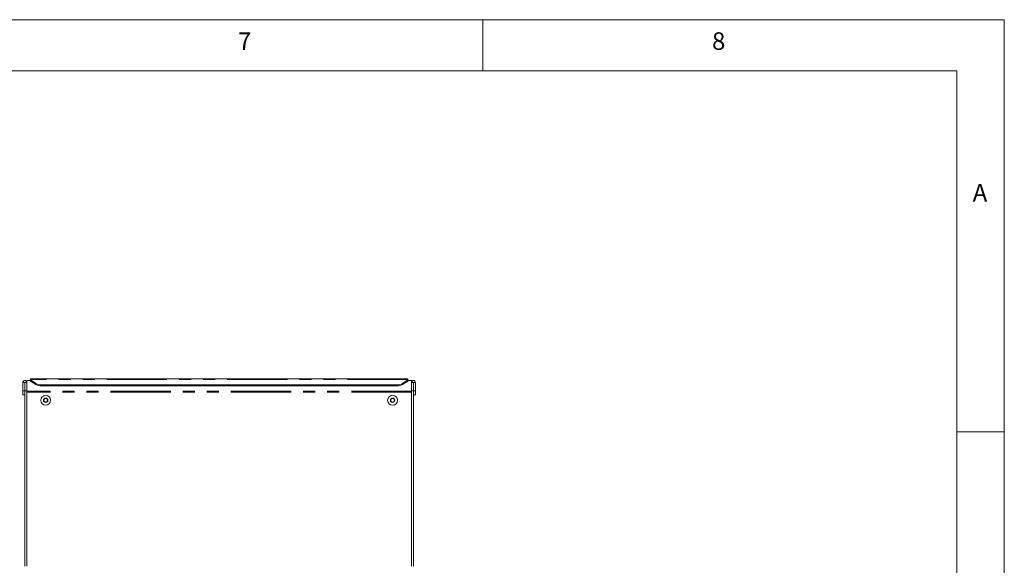
# Model space of a CAD drawing. Units: millimetres. Extents: x 5 to 415, y -14 to 292.
# Drawn here: x 311 to 415, y 234 to 292 of the extents above; entities that cross this region are included whole.
import ezdxf

# ---------------------------------------------------------------- set-up
doc = ezdxf.new("R2010")
doc.units = ezdxf.units.MM
doc.linetypes.add('PHANTOM', pattern=[12.7, 6.35, -1.27, 1.27, -1.27, 1.27, -1.27])
doc.styles.add('SLDTEXTSTYLE0', font='TXT', dxfattribs={"width": 0.75})

msp = doc.modelspace()

# ---------------------------------------------------------------- linework, layer by layer
at = {"color": 7, "linetype": 'Continuous', "lineweight": 0}
for p, q in [((415, 292), (5, 292)), ((360, 286.5873), (360, 292)), ((415, 5), (415, 292)), ((410.0003, 286.5873), (9.5668, 286.5873)), ((410.0003, 286.5873), (410.0003, 47.5873)), ((415, 248.5), (410, 248.5))]:
    msp.add_line(p, q, dxfattribs=at)
at = {"color": 7, "linetype": 'Continuous', "lineweight": 15}
for p, q in [((311.4596, 253.7242), (311.6596, 253.7242)), ((311.4596, 253.7242), (311.4596, 252.8292)), ((311.6596, 253.7242), (311.6596, 252.8292)), ((311.6596, 253.7242), (311.6696, 253.7242)), ((311.6696, 253.7242), (311.6696, 252.8292)), ((311.6696, 253.7242), (311.8696, 253.7242)), ((311.8696, 253.921), (311.8696, 253.7242)), ((312.2696, 253.921), (311.8696, 253.921)), ((311.8696, 253.7242), (311.8696, 252.8292)), ((352.0696, 254.0959), (312.2696, 254.0959)), ((312.2696, 254.0257), (312.2696, 254.0959)), ((312.2696, 253.9893), (312.2696, 254.0257)), ((312.2696, 253.9893), (312.8353, 253.6257)), ((312.2696, 253.8744), (312.2696, 253.9893)), ((312.8353, 253.5107), (312.2696, 253.8744)), ((350.9382, 253.475), (313.401, 253.475)), ((351.5039, 253.6257), (352.0696, 253.9893)), ((352.0696, 253.8744), (351.5039, 253.5107)), ((352.0696, 254.0959), (352.0696, 254.0257)), ((352.0696, 254.0257), (352.0696, 253.9893)), ((352.0696, 253.9893), (352.0696, 253.8744)), ((352.4696, 253.921), (352.0696, 253.921)), ((352.4696, 253.7242), (352.4696, 253.921)), ((352.4696, 253.7242), (352.4696, 252.8292)), ((352.6696, 253.7242), (352.4696, 253.7242)), ((352.6696, 253.7242), (352.6696, 252.8292)), ((352.6796, 253.7242), (352.6696, 253.7242)), ((352.6796, 253.7242), (352.6796, 252.8292)), ((352.8796, 253.7242), (352.6796, 253.7242)), ((352.8796, 253.7242), (352.8796, 252.8292)), ((311.4596, 252.8292), (311.6596, 252.8292)), ((311.4596, 252.4292), (311.4596, 252.8292)), ((311.6596, 252.4292), (311.4596, 252.4292)), ((311.6596, 252.4292), (311.6596, 252.8292)), ((311.6696, 252.8292), (311.8696, 252.8292)), ((311.6696, 234.3292), (311.6696, 252.8292)), ((311.8696, 234.3292), (311.8696, 252.8292)), ((311.8696, 252.7092), (311.8696, 234.4302)), ((350.9382, 253.3601), (313.401, 253.3601)), ((352.4696, 234.3292), (352.4696, 252.8292)), ((352.6696, 252.8292), (352.4696, 252.8292)), ((352.4696, 234.4302), (352.4696, 252.7092)), ((352.6696, 234.3292), (352.6696, 252.8292)), ((352.8796, 252.8292), (352.6796, 252.8292)), ((352.6796, 252.4292), (352.6796, 252.8292)), ((352.6796, 252.4292), (352.8796, 252.4292)), ((352.8796, 252.4292), (352.8796, 252.8292)), ((313.7541, 252.0459), (313.6387, 251.8459)), ((313.6387, 251.8459), (313.7541, 251.6459)), ((313.9851, 252.0459), (313.7541, 252.0459)), ((313.7541, 251.6459), (313.9851, 251.6459)), ((314.1006, 251.8459), (313.9851, 252.0459)), ((313.9851, 251.6459), (314.1006, 251.8459)), ((350.3541, 252.0459), (350.2387, 251.8459)), ((350.2387, 251.8459), (350.3541, 251.6459)), ((350.5851, 252.0459), (350.3541, 252.0459)), ((350.3541, 251.6459), (350.5851, 251.6459)), ((350.7006, 251.8459), (350.5851, 252.0459)), ((350.5851, 251.6459), (350.7006, 251.8459))]:
    msp.add_line(p, q, dxfattribs=at)
at = {"color": 8, "linetype": 'PHANTOM', "lineweight": 0}
for p, q in [((352.0696, 254.0257), (312.2696, 254.0257)), ((312.8353, 253.5107), (312.8353, 253.6257)), ((313.401, 253.475), (313.401, 253.3601)), ((350.9382, 253.3601), (350.9382, 253.475)), ((351.5039, 253.6257), (351.5039, 253.5107)), ((352.4696, 252.8128), (311.8696, 252.8128)), ((352.4696, 252.7092), (311.8696, 252.7092))]:
    msp.add_line(p, q, dxfattribs=at)
at = {"color": 7, "linetype": 'Continuous', "lineweight": 15}
for centre, radius in [((313.8696, 251.8459), 0.525), ((313.8696, 251.8459), 0.2315), ((350.4696, 251.8459), 0.525), ((350.4696, 251.8459), 0.2315)]:
    msp.add_circle(centre, radius, dxfattribs=at)
for centre, radius, start, end in [((311.6646, 253.7242), 0.205, 0, 180), ((313.3807, 254.5365), 1.0616, 239.086774, 271.094735), ((313.3807, 254.4216), 1.0616, 239.087058, 271.094733), ((350.9585, 254.5365), 1.0616, 268.905265, 300.913226), ((350.9585, 254.4216), 1.0616, 268.905267, 300.912942), ((352.6746, 253.7242), 0.205, 0, 180), ((313.8696, 251.8459), 0.2, 150, 210), ((313.8696, 251.8459), 0.2, 90, 150), ((313.8696, 251.8459), 0.2, 210, 270), ((313.8696, 251.8459), 0.2, 30, 90), ((313.8696, 251.8459), 0.2, 270, 330), ((313.8696, 251.8459), 0.2, 330, 30), ((350.4696, 251.8459), 0.2, 150, 210), ((350.4696, 251.8459), 0.2, 90, 150), ((350.4696, 251.8459), 0.2, 210, 270), ((350.4696, 251.8459), 0.2, 30, 90), ((350.4696, 251.8459), 0.2, 270, 330), ((350.4696, 251.8459), 0.2, 330, 30)]:
    msp.add_arc(centre, radius, start, end, dxfattribs=at)

# ---------------------------------------------------------------- texts
at = {"color": 7, "linetype": 'Continuous', "lineweight": 0, "char_height": 1.8521, "attachment_point": 1, "style": 'SLDTEXTSTYLE0'}
for s, insert in [('7', (334.1667, 290.668)), ('7', (334.1667, 290.668)), ('8', (384.1667, 290.668)), ('8', (384.1667, 290.668)), ('A', (411.6667, 274.668)), ('A', (411.6667, 274.668))]:
    msp.add_mtext(s, dxfattribs=dict(at, insert=insert))

doc.saveas('drawing.dxf')
